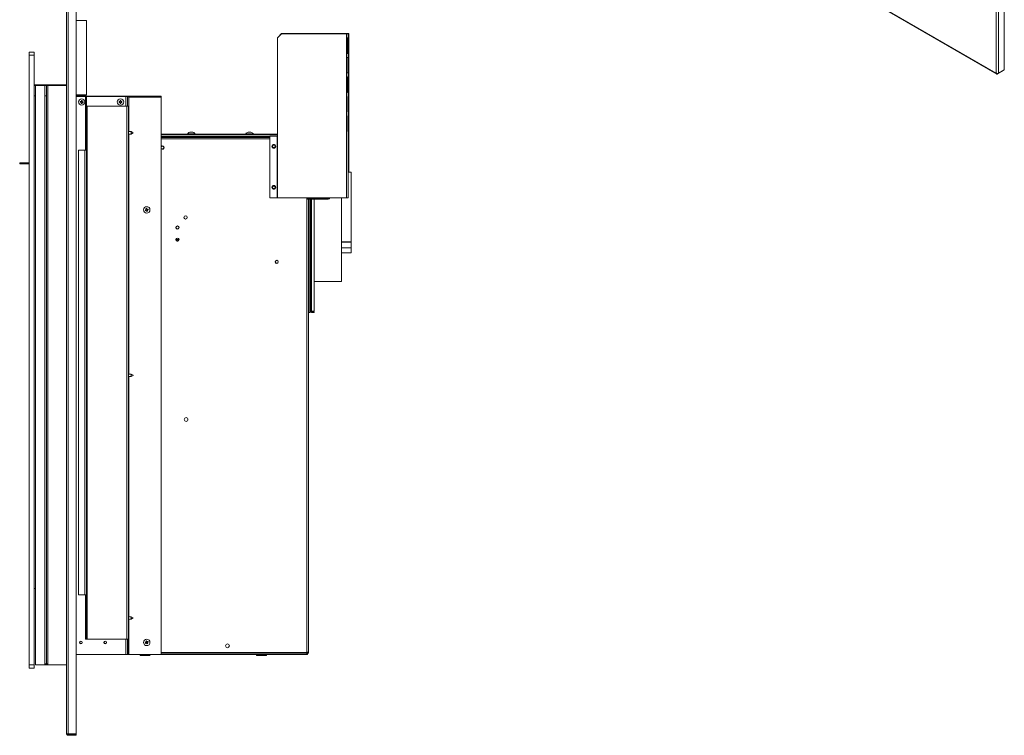
# Model space of a CAD drawing. Units: millimetres. Extents: x 819 to 3746, y 389 to 2417.
# Drawn here: x 2368 to 3587, y 389 to 1275 of the extents above; entities that cross this region are included whole.
import ezdxf

# ---------------------------------------------------------------- set-up
doc = ezdxf.new("R2010")
doc.units = ezdxf.units.MM
doc.header["$LTSCALE"] = 10

msp = doc.modelspace()

# ---------------------------------------------------------------- linework, layer by layer
at = {"color": 7, "linetype": 'Continuous', "lineweight": 15}
for p, q in [((3576.6, 1208.5), (3576.6, 1962.2)), ((3579.5, 1208.4), (3579.5, 1962.3)), ((3586.5, 1212.5), (3586.5, 1966.3)), ((3020.8, 1529.3), (3576.6, 1208.5)), ((3021.1, 1528.5), (3577.1, 1207.5)), ((2426.2, 391.5), (2426.2, 1314.5)), ((2428.3, 391.4), (2428.3, 1314.6)), ((2438.2, 391.4), (2438.2, 1314.6)), ((2438.2, 1273.8), (2450.9, 1273.8)), ((2450.9, 1181.7), (2450.9, 1273.8)), ((2687.3, 1252.1), (2692, 1257.1)), ((2687.6, 1252.5), (2692.3, 1257.5)), ((2692, 1257.1), (2772.5, 1257.1)), ((2692.2, 1257.1), (2692.5, 1257.5)), ((2692.5, 1257.5), (2692.3, 1257.5)), ((2692.5, 1257.5), (2755.1, 1257.5)), ((2755.1, 1257.5), (2754.9, 1257.1)), ((2755.1, 1257.5), (2755.6, 1257.5)), ((2755.6, 1257.5), (2755.4, 1257.1)), ((2775.2, 1257.5), (2755.6, 1257.5)), ((2772.5, 1054.3), (2772.5, 1257.1)), ((2774.5, 1257.1), (2772.5, 1257.1)), ((2774.5, 1252.1), (2774.5, 1257.1)), ((2775.2, 1257.5), (2775.5, 1257.5)), ((2775.5, 1252.5), (2775.5, 1257.5)), ((2687.3, 1130.5), (2687.3, 1252.1)), ((2687.6, 1252.5), (2687.6, 1252.5)), ((2687.6, 1252.5), (2687.6, 1252.5)), ((2772.8, 1252.1), (2774.5, 1252.1)), ((2772.8, 1233), (2772.8, 1252.1)), ((2772.9, 1233), (2772.9, 1252.1)), ((2773.3, 1252.1), (2773.3, 1233)), ((2773.8, 1252.1), (2773.8, 1233)), ((2775.5, 1252.5), (2775.4, 1252.5)), ((2775.4, 1252.5), (2775.4, 1232.5)), ((2380, 1230.7), (2380, 1234.7)), ((2380, 1234.7), (2386, 1234.7)), ((2380, 1230.7), (2386, 1230.7)), ((2380, 476.7), (2380, 1230.7)), ((2386, 1230.7), (2386, 1234.7)), ((2386, 476.7), (2386, 1230.7)), ((2774.5, 1233), (2772.8, 1233)), ((2774.5, 1228), (2774.5, 1233)), ((2775.4, 1232.5), (2775.5, 1232.5)), ((2775.5, 1227.5), (2775.5, 1232.5)), ((2773.3, 1228), (2774.5, 1228)), ((2773.3, 1208.9), (2773.3, 1228)), ((2773.6, 1228), (2773.6, 1208.9)), ((2775.5, 1227.5), (2775.3, 1227.5)), ((2775.3, 1227.5), (2775.3, 1207.5)), ((2774.5, 1208.9), (2773.3, 1208.9)), ((2774.5, 1203.9), (2774.5, 1208.9)), ((2775.3, 1207.5), (2775.5, 1207.5)), ((2775.5, 1202.5), (2775.5, 1207.5)), ((3585.2, 1211.7), (3578.1, 1207.6)), ((3578.1, 1208.1), (3578.1, 1207.6)), ((3579.5, 1208.4), (3586.5, 1212.5)), ((3585.2, 1211.7), (3585.2, 1211.7)), ((2386.9, 1193.4), (2386.9, 1194.3)), ((2386.9, 1194.3), (2390.9, 1194.3)), ((2390.9, 1194.3), (2390.9, 1193.4)), ((2403.9, 1194.3), (2390.9, 1194.3)), ((2403.9, 1193.3), (2403.9, 1194.3)), ((2403.9, 1194.3), (2426.2, 1194.3)), ((2773.7, 1203.9), (2774.5, 1203.9)), ((2773.7, 1184.8), (2773.7, 1203.9)), ((2775.5, 1202.5), (2775.3, 1202.5)), ((2775.3, 1202.5), (2775.3, 1182.5)), ((2390.9, 1193.4), (2386.9, 1193.4)), ((2387.7, 1193.3), (2399.5, 1193.3)), ((2387.7, 1193.3), (2387.7, 1180.6)), ((2403.9, 1193.4), (2390.9, 1193.4)), ((2399.5, 1193.3), (2399.5, 1180.6)), ((2401.2, 1193.3), (2401.2, 1180.6)), ((2403.2, 1193.3), (2401.2, 1193.3)), ((2403.2, 1193.3), (2403.2, 478)), ((2426.2, 1193.3), (2403.2, 1193.3)), ((2774.5, 1184.8), (2773.7, 1184.8)), ((2774.5, 1179.8), (2774.5, 1184.8)), ((2775.3, 1182.5), (2775.5, 1182.5)), ((2775.5, 1177.5), (2775.5, 1182.5)), ((2386, 1180.6), (2387.7, 1180.6)), ((2387.7, 1180.6), (2387.7, 570.9)), ((2399.5, 1180.6), (2399.5, 478)), ((2401.2, 1180.6), (2399.5, 1180.6)), ((2401.2, 1180.6), (2401.2, 478)), ((2438.2, 1181.7), (2438.9, 1181.7)), ((2449.7, 1179.9), (2438.2, 1179.9)), ((2438.9, 1181.7), (2438.9, 1180.5)), ((2449, 1181.7), (2438.9, 1181.7)), ((2449, 1180.5), (2438.9, 1180.5)), ((2438.9, 1179.9), (2438.9, 1180.1)), ((2438.9, 1180.1), (2449.7, 1180.1)), ((2443.2, 1173.5), (2443.2, 1172.5)), ((2444.4, 1172.4), (2444.3, 1171.2)), ((2444.6, 1174.7), (2444.5, 1173.4)), ((2445.3, 1171.1), (2445.4, 1172.3)), ((2445.5, 1173.3), (2445.6, 1174.6)), ((2446.6, 1172.2), (2446.7, 1173.2)), ((2449, 1181.7), (2450.9, 1181.7)), ((2449, 1180.5), (2449, 1181.7)), ((2449.7, 1179.8), (2450.9, 1179.8)), ((2449.7, 1113.2), (2449.7, 1179.8)), ((2450.9, 1180.1), (2498.9, 1180.1)), ((2499.5, 1179.9), (2450.9, 1179.9)), ((2450.9, 1113.2), (2450.9, 1179.8)), ((2491.2, 1173.4), (2491.2, 1172.4)), ((2492.4, 1174.6), (2492.4, 1173.4)), ((2492.4, 1172.4), (2492.4, 1171.1)), ((2492.4, 1171.5), (2492.4, 1171.5)), ((2493.4, 1173.4), (2493.4, 1174.6)), ((2493.4, 1171.1), (2493.4, 1172.4)), ((2494.7, 1172.4), (2494.7, 1173.4)), ((2498.9, 1180.1), (2498.9, 1179.9)), ((2500.2, 1180.1), (2498.9, 1180.1)), ((2501.5, 1179.9), (2499.5, 1179.9)), ((2500.2, 1179.9), (2500.2, 1180.1)), ((2500.2, 1180.1), (2543.2, 1180.1)), ((2501.5, 1179.9), (2501.5, 1167.9)), ((2501.5, 1179.2), (2543.2, 1179.2)), ((2503.4, 1167.9), (2503.4, 1178.9)), ((2503.4, 1178.9), (2543.4, 1178.9)), ((2543.2, 1179.2), (2543.2, 1180.1)), ((2543.4, 1178.9), (2543.4, 489.4)), ((2774.1, 1179.8), (2774.5, 1179.8)), ((2774.1, 1160.7), (2774.1, 1179.8)), ((2775.5, 1177.5), (2775.3, 1177.5)), ((2775.3, 1177.5), (2775.3, 1157.5)), ((2451.7, 1167.9), (2450.9, 1167.9)), ((2451.7, 508.4), (2451.7, 1167.9)), ((2500.7, 1167.9), (2451.7, 1167.9)), ((2500.7, 508.4), (2500.7, 1167.9)), ((2502.7, 1167.9), (2500.7, 1167.9)), ((2502.7, 1167.9), (2502.7, 508.4)), ((2503.4, 1167.9), (2502.7, 1167.9)), ((2774.1, 1160.7), (2774.5, 1160.7)), ((2774.5, 1155.7), (2774.5, 1160.7)), ((2775.3, 1157.5), (2775.5, 1157.5)), ((2775.5, 1152.5), (2775.5, 1157.5)), ((2774.4, 1155.7), (2774.5, 1155.7)), ((2774.4, 1136.6), (2774.4, 1155.7)), ((2775.5, 1152.5), (2775.3, 1152.5)), ((2775.3, 1152.5), (2775.3, 1132.5)), ((2506.3, 1136.2), (2502.7, 1136.2)), ((2502.7, 1133.2), (2506.3, 1133.2)), ((2508.8, 1134.8), (2506.3, 1136.2)), ((2506.3, 1136.2), (2506.3, 1133.4)), ((2506.3, 1133.2), (2508.8, 1134.6)), ((2506.3, 1133.4), (2506.3, 1133.2)), ((2508.8, 1134.8), (2508.8, 1134.6)), ((2508.8, 1134.6), (2508.8, 1134.6)), ((2543.4, 1133.1), (2687.3, 1133.1)), ((2575.9, 1133.7), (2575.9, 1133.1)), ((2585.4, 1133.7), (2575.9, 1133.7)), ((2580.7, 1135.6), (2580.7, 1135.6)), ((2585.4, 1133.1), (2585.4, 1133.7)), ((2647.9, 1133.7), (2647.9, 1133.1)), ((2657.4, 1133.7), (2647.9, 1133.7)), ((2657.4, 1133.1), (2657.4, 1133.7)), ((2774.5, 1136.6), (2774.4, 1136.6)), ((2774.5, 1131.6), (2774.5, 1136.6)), ((2543.4, 1132.1), (2687.3, 1132.1)), ((2543.4, 1130.1), (2677.9, 1130.1)), ((2677.9, 1129.4), (2543.4, 1129.4)), ((2677.9, 1129.1), (2543.4, 1129.1)), ((2677.9, 1054.3), (2677.9, 1130.5)), ((2677.9, 1130.5), (2686.7, 1130.5)), ((2686.7, 1130.5), (2686.7, 1054.3)), ((2687, 1130.5), (2686.7, 1130.5)), ((2687, 1130.5), (2687, 1054.3)), ((2687, 1130.5), (2687.3, 1130.5)), ((2774.5, 1131.6), (2774.5, 1131.6)), ((2774.5, 1112.5), (2774.5, 1131.6)), ((2775.3, 1132.5), (2775.5, 1132.5)), ((2775.5, 1127.5), (2775.3, 1127.5)), ((2775.3, 1127.5), (2775.3, 1107.5)), ((2775.5, 1127.5), (2775.5, 1132.5)), ((2440.9, 563.2), (2440.9, 1113.2)), ((2440.9, 1113.2), (2449, 1113.2)), ((2449, 563.2), (2449, 1113.2)), ((2450.9, 1113.2), (2449, 1113.2)), ((2450.9, 563.2), (2450.9, 1113.2)), ((2774.5, 1054.3), (2774.5, 1112.5)), ((2774.5, 1112.5), (2774.5, 1112.5)), ((2368.2, 1096.6), (2368.2, 1097.5)), ((2368.2, 1097.5), (2380, 1097.5)), ((2380, 1096.6), (2368.2, 1096.6)), ((2775.3, 1107.5), (2775.5, 1107.5)), ((2775.5, 1102.5), (2775.3, 1102.5)), ((2775.3, 1102.5), (2775.3, 1086.1)), ((2775.5, 1102.5), (2775.5, 1107.5)), ((2778.2, 1086), (2774.5, 1086.1)), ((2778.2, 1086), (2778.2, 1000.2)), ((2686.7, 1054.3), (2677.9, 1054.3)), ((2686.7, 1054.3), (2687, 1054.3)), ((2772.5, 1054.3), (2687, 1054.3)), ((2749.5, 1053.5), (2724.5, 1053.5)), ((2749.5, 1052.8), (2724.5, 1052.8)), ((2725.4, 1054.3), (2725.4, 1053.5)), ((2725.4, 1052.8), (2725.4, 492.2)), ((2727.4, 1053.5), (2727.4, 1054.3)), ((2727.4, 912.3), (2727.4, 1052.8)), ((2728.3, 1054.3), (2728.3, 1053.5)), ((2728.3, 1052.8), (2728.3, 914.3)), ((2729.3, 1054.3), (2729.3, 1053.5)), ((2729.3, 1052.8), (2729.3, 914.3)), ((2732.4, 1054.3), (2732.4, 1053.5)), ((2732.4, 1052.8), (2732.4, 914.3)), ((2749.5, 1053.5), (2749.5, 1052.8)), ((2749.5, 1052.8), (2750, 1052.8)), ((2766.4, 1054.3), (2766.4, 951)), ((2772.5, 1054.3), (2774.5, 1054.3)), ((2524.8, 1039.8), (2523.6, 1039.4)), ((2523.9, 1038.4), (2525.1, 1038.8)), ((2525.4, 1041.3), (2524.4, 1041)), ((2525.5, 1037.6), (2526.4, 1037.9)), ((2526.9, 1040.5), (2525.7, 1040.1)), ((2526, 1039.1), (2527.2, 1039.5)), ((2561.9, 1003.6), (2564.4, 1002)), ((2563.5, 1002.7), (2562, 1003.6)), ((2564.9, 1001.7), (2563.5, 1002.7)), ((2565.1, 1003.1), (2564.4, 1002)), ((2564.4, 1002), (2564.9, 1001.7)), ((2766.4, 1000.1), (2778.2, 1000.2)), ((2766.4, 999.5), (2778.2, 999.6)), ((2778.2, 1000.2), (2778.2, 999.6)), ((2778.2, 999.6), (2778.2, 992.5)), ((2766.4, 992.4), (2778.2, 992.5)), ((2778.2, 992.5), (2778.2, 986.5)), ((2778.2, 992.5), (2778.2, 992.5)), ((2766.4, 986.4), (2778.2, 986.5)), ((2732.4, 951), (2766.4, 951)), ((2728.3, 914.3), (2727.4, 914.3)), ((2728.3, 914.2), (2728.3, 914.3)), ((2728.3, 914.3), (2729.3, 914.3)), ((2729.3, 914.3), (2732.4, 914.3)), ((2725.4, 912.3), (2727.4, 912.3)), ((2729.3, 913.2), (2732.4, 913.2)), ((2729.3, 912.3), (2732.4, 912.3)), ((2732.4, 913.2), (2732.4, 912.3)), ((2506.3, 836.2), (2502.7, 836.2)), ((2502.7, 833.2), (2506.3, 833.2)), ((2508.8, 834.8), (2506.3, 836.2)), ((2506.3, 836.2), (2506.3, 833.4)), ((2506.3, 833.2), (2508.8, 834.6)), ((2506.3, 833.4), (2506.3, 833.2)), ((2508.8, 834.8), (2508.8, 834.6)), ((2508.8, 834.6), (2508.8, 834.6)), ((2386, 570.9), (2387.7, 570.9)), ((2387.7, 476.5), (2387.7, 570.9)), ((2449, 563.2), (2440.9, 563.2)), ((2449, 563.2), (2450.9, 563.2)), ((2449.7, 508.4), (2449.7, 563.2)), ((2450.9, 508.4), (2450.9, 563.2)), ((2506.3, 536.2), (2502.7, 536.2)), ((2508.8, 534.8), (2506.3, 536.2)), ((2506.3, 536.2), (2506.3, 533.4)), ((2502.7, 533.2), (2506.3, 533.2)), ((2506.3, 533.2), (2508.8, 534.6)), ((2506.3, 533.4), (2506.3, 533.2)), ((2508.8, 534.8), (2508.8, 534.6)), ((2508.8, 534.6), (2508.8, 534.6)), ((2449.7, 508.4), (2450.9, 508.4)), ((2450.9, 508.4), (2451.7, 508.4)), ((2451.7, 508.4), (2500.7, 508.4)), ((2500.7, 508.4), (2502.7, 508.4)), ((2501.5, 508.4), (2501.5, 489.4)), ((2502.7, 508.4), (2502.7, 489.4)), ((2523.6, 504), (2524.1, 503.2)), ((2524.1, 505.7), (2524.7, 504.6)), ((2525.6, 505.1), (2525, 506.2)), ((2525.2, 503.8), (2525.8, 502.7)), ((2526.7, 503.2), (2526.1, 504.3)), ((2527.2, 504.9), (2526.7, 505.7)), ((2499.5, 489.4), (2438.2, 489.4)), ((2501.5, 489.4), (2499.5, 489.4)), ((2501.5, 489.4), (2502.7, 489.4)), ((2503.4, 489.4), (2502.7, 489.4)), ((2543.4, 489.4), (2503.4, 489.4)), ((2517, 489.3), (2517.4, 488.1)), ((2517.4, 488.1), (2529.4, 488.1)), ((2529.4, 488.1), (2529.8, 489.3)), ((2543.4, 490.1), (2724.4, 490.1)), ((2543.4, 489.4), (2724.4, 489.4)), ((2661, 489.3), (2661.4, 488.1)), ((2661.4, 488.1), (2673.4, 488.1)), ((2673.4, 488.1), (2673.8, 489.3)), ((2723.4, 492.2), (2723.4, 491.8)), ((2723.4, 492.2), (2723.7, 492.2)), ((2723.4, 490.1), (2723.4, 491.8)), ((2723.4, 490.8), (2723.6, 490.8)), ((2723.6, 490.8), (2723.7, 490.8)), ((2723.7, 492.2), (2725.4, 492.2)), ((2723.7, 490.8), (2723.7, 490.1)), ((2724.4, 490.1), (2724.4, 489.4)), ((2724.7, 492.2), (2724.7, 491.8)), ((2724.7, 491.8), (2725.4, 491.8)), ((2725.4, 492.2), (2725.4, 491.8)), ((2380, 476.7), (2386, 476.7)), ((2380, 472.7), (2380, 476.7)), ((2386, 472.7), (2386, 476.7)), ((2387.6, 476.5), (2387.6, 477.4)), ((2387.6, 477.4), (2387.7, 477.4)), ((2391.6, 476.5), (2387.6, 476.5)), ((2387.7, 476.5), (2399.5, 476.5)), ((2391.6, 476.5), (2391.6, 476.5)), ((2391.6, 476.5), (2403.6, 476.5)), ((2399.5, 478), (2401.2, 478)), ((2399.5, 478), (2399.5, 476.5)), ((2399.5, 477.4), (2403.2, 477.4)), ((2401.2, 478), (2403.2, 478)), ((2403.2, 476.5), (2403.2, 478)), ((2403.2, 476.5), (2426.2, 476.5)), ((2403.6, 476.5), (2403.6, 476.5)), ((2403.6, 476.5), (2426.2, 476.5)), ((2380, 472.7), (2386, 472.7)), ((2428.3, 391.4), (2438.2, 391.4)), ((2428.3, 390.7), (2428.3, 389.5)), ((2438.2, 390.7), (2428.3, 390.7)), ((2438.2, 389.5), (2438.2, 390.7)), ((2438.2, 389.5), (2428.3, 389.5))]:
    msp.add_line(p, q, dxfattribs=at)
at = {"color": 8, "linetype": 'Continuous', "lineweight": 15}
for p, q in [((2775.2, 1086.1), (2775.2, 1257.5)), ((2499.5, 1179.9), (2499.5, 1167.9)), ((2503.4, 1136.2), (2503.4, 1167.9)), ((2503.4, 836.2), (2503.4, 1133.2)), ((2677.9, 1127.4), (2543.4, 1127.4)), ((2723.7, 1054.3), (2723.7, 492.2)), ((2563.5, 1002.7), (2562.5, 1001.2)), ((2766.4, 992.4), (2778.2, 992.5)), ((2503.4, 536.2), (2503.4, 833.2)), ((2503.4, 489.4), (2503.4, 533.2)), ((2499.5, 508.4), (2499.5, 489.4)), ((2523.4, 489.3), (2517, 489.3)), ((2529.8, 489.3), (2523.4, 489.3)), ((2543.4, 491.8), (2723.4, 491.8)), ((2667.4, 489.3), (2661, 489.3)), ((2673.8, 489.3), (2667.4, 489.3))]:
    msp.add_line(p, q, dxfattribs=at)
at = {"color": 7, "linetype": 'Continuous', "lineweight": 15, "flags": 128}
for points in [[(2444.5, 1173.4), (2444.3, 1173.4), (2444.2, 1173.4), (2444, 1173.5), (2443.8, 1173.5), (2443.7, 1173.5), (2443.5, 1173.5), (2443.4, 1173.5), (2443.2, 1173.5)], [(2443.2, 1172.5), (2443.3, 1172.5), (2443.5, 1172.5), (2443.6, 1172.5), (2443.8, 1172.5), (2443.9, 1172.5), (2444.1, 1172.4), (2444.2, 1172.4), (2444.4, 1172.4)], [(2444.3, 1171.2), (2444.4, 1171.2), (2444.5, 1171.1), (2444.7, 1171.1), (2444.8, 1171.1), (2444.9, 1171.1), (2445, 1171.1), (2445.2, 1171.1), (2445.3, 1171.1)], [(2445.6, 1174.6), (2445.5, 1174.6), (2445.3, 1174.6), (2445.2, 1174.6), (2445.1, 1174.6), (2445, 1174.6), (2444.8, 1174.6), (2444.7, 1174.6), (2444.6, 1174.7)], [(2445.4, 1172.3), (2445.6, 1172.3), (2445.7, 1172.3), (2445.9, 1172.3), (2446, 1172.3), (2446.2, 1172.3), (2446.3, 1172.3), (2446.5, 1172.2), (2446.6, 1172.2)], [(2446.7, 1173.2), (2446.6, 1173.2), (2446.4, 1173.2), (2446.3, 1173.3), (2446.1, 1173.3), (2446, 1173.3), (2445.8, 1173.3), (2445.6, 1173.3), (2445.5, 1173.3)], [(2492.4, 1173.4), (2492.3, 1173.4), (2492.1, 1173.4), (2492, 1173.4), (2491.8, 1173.4), (2491.6, 1173.4), (2491.5, 1173.4), (2491.3, 1173.4), (2491.2, 1173.4)], [(2491.2, 1172.4), (2491.3, 1172.4), (2491.5, 1172.4), (2491.6, 1172.4), (2491.8, 1172.4), (2492, 1172.4), (2492.1, 1172.4), (2492.3, 1172.4), (2492.4, 1172.4)], [(2493.4, 1174.6), (2493.3, 1174.6), (2493.2, 1174.6), (2493.1, 1174.6), (2492.9, 1174.6), (2492.8, 1174.6), (2492.7, 1174.6), (2492.6, 1174.6), (2492.4, 1174.6)], [(2492.4, 1171.1), (2492.6, 1171.1), (2492.7, 1171.1), (2492.8, 1171.1), (2492.9, 1171.1), (2493.1, 1171.1), (2493.2, 1171.1), (2493.3, 1171.1), (2493.4, 1171.1)], [(2494.7, 1173.4), (2494.5, 1173.4), (2494.4, 1173.4), (2494.2, 1173.4), (2494.1, 1173.4), (2493.9, 1173.4), (2493.8, 1173.4), (2493.6, 1173.4), (2493.4, 1173.4)], [(2493.4, 1172.4), (2493.6, 1172.4), (2493.8, 1172.4), (2493.9, 1172.4), (2494.1, 1172.4), (2494.2, 1172.4), (2494.4, 1172.4), (2494.5, 1172.4), (2494.7, 1172.4)], [(2580.7, 1135.6), (2580.6, 1135.6), (2580.6, 1135.6)], [(2652.1, 1135.6), (2652.1, 1135.6), (2652.1, 1135.6)], [(2653.1, 1135.6), (2653.3, 1135.6), (2653.3, 1135.6)], [(2523.6, 1039.4), (2523.6, 1039.3), (2523.7, 1039.2), (2523.7, 1039), (2523.8, 1038.9), (2523.8, 1038.8), (2523.8, 1038.7), (2523.9, 1038.6), (2523.9, 1038.4)], [(2524.4, 1041), (2524.5, 1040.8), (2524.5, 1040.7), (2524.5, 1040.5), (2524.6, 1040.4), (2524.6, 1040.2), (2524.7, 1040.1), (2524.7, 1039.9), (2524.8, 1039.8)], [(2525.1, 1038.8), (2525.1, 1038.7), (2525.2, 1038.5), (2525.2, 1038.4), (2525.3, 1038.2), (2525.3, 1038.1), (2525.4, 1037.9), (2525.4, 1037.8), (2525.5, 1037.6)], [(2525.7, 1040.1), (2525.7, 1040.2), (2525.6, 1040.4), (2525.6, 1040.5), (2525.5, 1040.7), (2525.5, 1040.8), (2525.5, 1041), (2525.4, 1041.1), (2525.4, 1041.3)], [(2526.4, 1037.9), (2526.4, 1038.1), (2526.3, 1038.2), (2526.3, 1038.4), (2526.2, 1038.5), (2526.2, 1038.7), (2526.1, 1038.8), (2526.1, 1039), (2526, 1039.1)], [(2527.2, 1039.5), (2527.2, 1039.6), (2527.2, 1039.7), (2527.1, 1039.9), (2527.1, 1040), (2527, 1040.1), (2527, 1040.2), (2527, 1040.3), (2526.9, 1040.5)], [(2524.7, 504.6), (2524.6, 504.6), (2524.5, 504.5), (2524.3, 504.4), (2524.2, 504.3), (2524, 504.3), (2523.9, 504.2), (2523.8, 504.1), (2523.6, 504)], [(2525, 506.2), (2524.9, 506.2), (2524.8, 506.1), (2524.7, 506), (2524.6, 506), (2524.5, 505.9), (2524.4, 505.9), (2524.2, 505.8), (2524.1, 505.7)], [(2524.1, 503.2), (2524.3, 503.2), (2524.4, 503.3), (2524.5, 503.4), (2524.7, 503.5), (2524.8, 503.5), (2524.9, 503.6), (2525.1, 503.7), (2525.2, 503.8)], [(2526.7, 505.7), (2526.6, 505.7), (2526.4, 505.6), (2526.3, 505.5), (2526.2, 505.4), (2526, 505.4), (2525.9, 505.3), (2525.8, 505.2), (2525.6, 505.1)], [(2525.8, 502.7), (2525.9, 502.7), (2526, 502.8), (2526.2, 502.9), (2526.3, 502.9), (2526.4, 503), (2526.5, 503), (2526.6, 503.1), (2526.7, 503.2)], [(2526.1, 504.3), (2526.2, 504.3), (2526.4, 504.4), (2526.5, 504.5), (2526.7, 504.6), (2526.8, 504.6), (2526.9, 504.7), (2527.1, 504.8), (2527.2, 504.9)]]:
    msp.add_lwpolyline(points, dxfattribs=at)
at = {"color": 7, "linetype": 'Continuous', "lineweight": 15}
for centre, radius in [((2444.9, 1172.9), 4), ((2492.9, 1172.9), 4), ((2682.6, 1118.1), 2.35), ((2682.6, 1118.1), 1.69), ((2682.6, 1118.1), 1.59), ((2682.6, 1067.3), 2.35), ((2682.6, 1067.3), 1.69), ((2682.6, 1067.3), 1.59), ((2525.4, 1039.4), 4), ((2573.4, 1030.1), 2), ((2563.4, 1017.6), 2), ((2563.4, 1017.6), 1.75), ((2563.4, 1002.6), 2), ((2563.4, 1002.6), 1.75), ((2686.2, 975.1), 2), ((2686.3, 975.1), 1.75), ((2574.1, 780.1), 2.35), ((2444, 504.4), 1.65), ((2444, 504.4), 1.5), ((2444, 504.4), 0.0566), ((2474, 504.4), 1.65), ((2474, 504.4), 1.5), ((2474, 504.4), 0.0566), ((2525.4, 504.4), 4), ((2625.4, 500.1), 2.35)]:
    msp.add_circle(centre, radius, dxfattribs=at)
for centre, radius, start, end in [((2438.9, 1180.9), 0.737, 200.1565, 270), ((2449, 1179.8), 1.94, 0, 90), ((2449, 1179.8), 0.737, 0, 90), ((2580.6, 1128.8), 6.89, 96.8998, 133.6028), ((2580.3, 1131.2), 4.47, 95.2787, 108.3622), ((2579.2, 1133), 2.43, 82.8682, 97.1318), ((2580.2, 1132.9), 2.7, 97.0678, 113.7855), ((2580.2, 1133.1), 2.55, 97.31, 114.4809), ((2579.6, 1131.2), 4.19, 89.7572, 92.8296), ((2580.9, 1131.2), 4.47, 95.2785, 108.3623), ((2580.9, 1131), 4.61, 95.1843, 108.0632), ((2580.2, 1132.9), 2.7, 66.2145, 82.9322), ((2580.3, 1131.2), 4.47, 71.6378, 84.7213), ((2580.3, 1131), 4.61, 71.9368, 84.8157), ((2581, 1132.9), 2.7, 66.2145, 82.9322), ((2581, 1133.1), 2.55, 65.5189, 82.6902), ((2581.7, 1131.2), 4.22, 84.5866, 95.4134), ((2580.6, 1128.8), 6.89, 46.3972, 83.1002), ((2582, 1133), 2.41, 89.6815, 93.7288), ((2652.6, 1128.8), 6.89, 105.2116, 133.6028), ((2652.5, 1129.2), 6.46, 94.3113, 105.2295), ((2650.9, 1135), 0.424, 72.8895, 107.1105), ((2652.7, 1129.2), 6.46, 94.311, 105.2298), ((2652.2, 1135.1), 0.532, 106.5294, 116.5763), ((2652, 1134.9), 0.723, 41.2016, 71.2946), ((2653.1, 1129.2), 6.23, 85.5443, 94.4557), ((2653.2, 1134.9), 0.723, 108.7054, 138.7984), ((2652.5, 1129.2), 6.47, 82.6922, 85.6855), ((2652.7, 1129.2), 6.46, 74.7705, 85.6887), ((2653, 1134.9), 0.723, 41.2016, 71.2946), ((2652.6, 1128.8), 6.89, 46.3972, 74.7884), ((2544.8, 1116.5), 2, 0, 134.427), ((2544.9, 1116.5), 1.75, 0, 146.1606), ((2544.8, 1116.5), 2, 225.573, 0), ((2544.9, 1116.5), 1.75, 213.8394, 0), ((2749.5, 1054.3), 1.51, 269.9992, 0.0002), ((2749.5, 1054.3), 0.813, 270.0001, 359.9978), ((2750, 1054.3), 1.51, 269.9992, 359.9997), ((2728.3, 951.9), 0.9, 90, 180), ((2729.3, 914.2), 1.9, 180, 270), ((2729.3, 914.2), 1, 180, 270), ((2629.1, 498.1), 2.35, 125.1003, 178.1136), ((2439, 488.7), 0.737, 90, 164.497), ((2516.7, 489.1), 0.3, 20, 90), ((2530.1, 489.1), 0.3, 90, 160), ((2660.7, 489.1), 0.3, 20, 90), ((2674.1, 489.1), 0.3, 90, 160), ((2723.7, 491.8), 1.7, 270, 0), ((2723.7, 491.8), 1, 270, 0)]:
    msp.add_arc(centre, radius, start, end, dxfattribs=at)
for points, knots in [([(3579.5, 1208.4), (3579.2, 1208.3), (3578.8, 1208.1), (3578, 1208.1), (3577.2, 1208.2), (3576.8, 1208.4), (3576.6, 1208.5)], [0, 0, 0, 0, 0.2500014, 0.4999962, 0.7499995, 1, 1, 1, 1]), ([(3576.6, 1208.5), (3576.6, 1208.3), (3576.7, 1207.9), (3577, 1207.5), (3577.5, 1207.4), (3577.9, 1207.5), (3578.1, 1207.6)], [0, 0, 0, 0, 0.249998, 0.5, 0.749999, 1, 1, 1, 1]), ([(2428.3, 391.4), (2428, 391.4), (2427.5, 391.4), (2426.8, 391.4), (2426.3, 391.5), (2426.3, 391.5), (2426.2, 391.5)], [0, 0, 0, 0, 0.2500014, 0.4999962, 0.7499995, 1, 1, 1, 1]), ([(2426.2, 391.5), (2426.3, 391.2), (2426.3, 390.7), (2426.8, 390), (2427.5, 389.6), (2428, 389.5), (2428.3, 389.5)], [0, 0, 0, 0, 0.249998, 0.5, 0.749999, 1, 1, 1, 1]), ([(2427.4, 391.5), (2427.5, 391.4), (2427.5, 391.2), (2427.7, 390.9), (2427.9, 390.7), (2428.2, 390.7), (2428.3, 390.7)], [0, 0, 0, 0, 0.249997, 0.499994, 0.749999, 1, 1, 1, 1])]:
    msp.add_open_spline(points, degree=3, knots=knots, dxfattribs=at)

doc.saveas('drawing.dxf')
